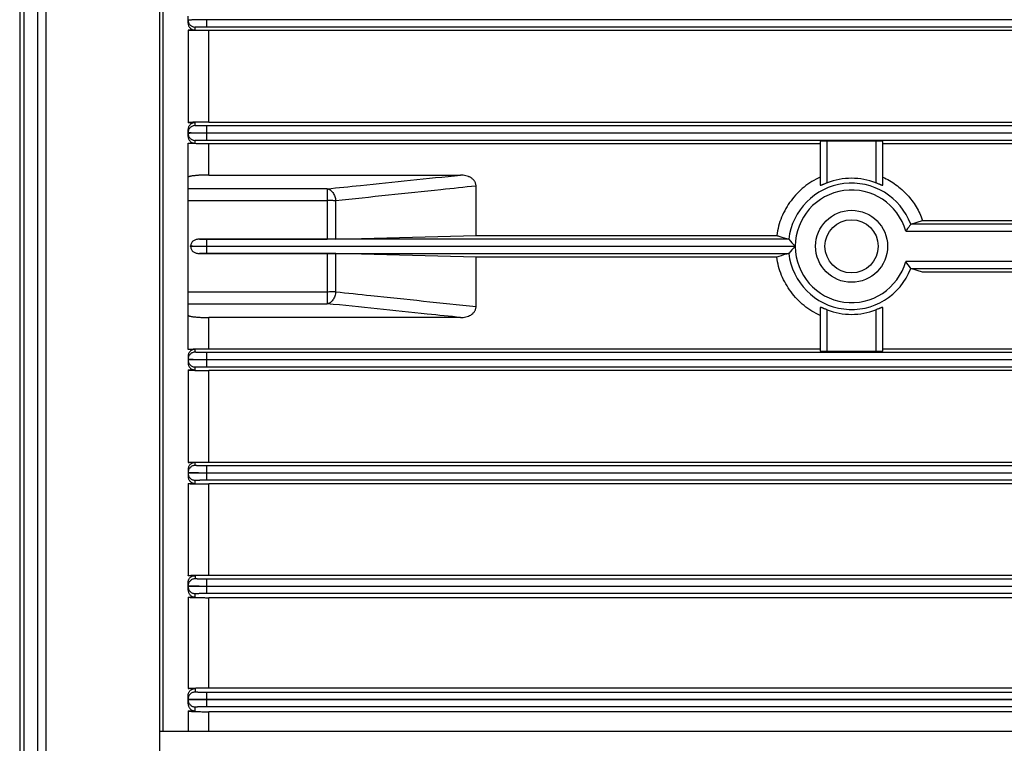
# Model space of a CAD drawing. Units: millimetres. Extents: x -1566 to 1325, y -946 to 1325.
# Drawn here: x 708 to 865, y 101 to 216 of the extents above; entities that cross this region are included whole.
import ezdxf

# ---------------------------------------------------------------- set-up
doc = ezdxf.new("R2010")
doc.units = ezdxf.units.MM
doc.header["$LTSCALE"] = 19.36
doc.layers.get('0').update_dxf_attribs({"linetype": 'CONTINUOUS'})

msp = doc.modelspace()

# ---------------------------------------------------------------- linework, layer by layer
at = {"color": 9, "linetype": 'CONTINUOUS'}
for p, q in [((710.35, 309.03), (710.35, 51.2)), ((711.76, 50.61), (711.76, 309.61)), ((708.23, 53.32), (708.23, 306.9)), ((707.52, 306.61), (707.52, 53.61)), ((737.44, 215.18), (737.44, 216.28)), ((735.54, 214.66), (735.54, 215.13)), ((737.44, 215.18), (975.44, 215.18)), ((737.74, 199.95), (737.74, 214.57)), ((735.54, 199.39), (735.54, 199.86)), ((737.44, 198.24), (737.44, 199.34)), ((975.44, 199.34), (737.44, 199.34)), ((735.54, 196.58), (735.54, 197.03)), ((737.44, 197.08), (737.44, 198.18)), ((737.44, 197.08), (975.44, 197.08)), ((836.54, 190.26), (836.54, 196.88)), ((844.34, 196.88), (844.34, 190.26)), ((845.44, 189.88), (845.44, 196.86)), ((737.74, 191.49), (737.74, 196.49)), ((756.63, 189.29), (734.44, 189.29)), ((756.63, 189.29), (756.63, 181.25)), ((734.44, 187.42), (756.63, 187.42)), ((758.02, 181.27), (758.02, 187.38)), ((849.09, 182.54), (871.94, 182.54)), ((871.94, 183.64), (849.89, 183.64)), ((737.44, 180.14), (737.44, 181.24)), ((830.41, 181.24), (737.44, 181.24)), ((737.44, 180.14), (831.44, 180.14)), ((737.44, 178.98), (737.44, 180.08)), ((831.44, 180.08), (737.44, 180.08)), ((737.44, 178.98), (830.41, 178.98)), ((756.63, 178.97), (756.63, 170.94)), ((758.02, 172.84), (758.02, 178.96)), ((871.94, 177.68), (849.09, 177.68)), ((849.89, 176.58), (871.94, 176.58)), ((756.63, 172.81), (734.44, 172.81)), ((734.44, 170.94), (756.63, 170.94)), ((836.54, 163.34), (836.54, 169.96)), ((844.34, 169.96), (844.34, 163.34)), ((845.44, 163.37), (845.44, 170.35)), ((737.74, 163.74), (737.74, 168.74)), ((735.54, 163.19), (735.54, 163.65)), ((737.44, 162.04), (737.44, 163.14)), ((975.44, 163.14), (737.44, 163.14)), ((735.54, 160.36), (735.54, 160.83)), ((737.44, 160.88), (737.44, 161.98)), ((737.44, 160.88), (975.44, 160.88)), ((737.74, 145.65), (737.74, 160.27)), ((735.54, 145.09), (735.54, 145.56)), ((737.44, 143.94), (737.44, 145.04)), ((975.44, 145.04), (737.44, 145.04)), ((737.44, 142.78), (737.44, 143.88)), ((735.54, 142.23), (735.54, 142.73)), ((737.44, 142.78), (975.44, 142.78)), ((737.74, 127.59), (737.74, 142.14)), ((737.44, 125.84), (737.44, 126.94)), ((975.44, 126.94), (737.44, 126.94)), ((735.54, 124.08), (735.54, 124.63)), ((737.44, 124.68), (737.44, 125.78)), ((737.44, 124.68), (975.44, 124.68)), ((737.74, 109.57), (737.74, 123.97)), ((737.44, 107.74), (737.44, 108.84)), ((975.44, 108.84), (737.44, 108.84)), ((737.44, 106.58), (737.44, 107.68)), ((735.54, 105.88), (735.54, 106.53)), ((737.44, 106.58), (975.44, 106.58)), ((737.74, 102.67), (737.74, 105.76))]:
    msp.add_line(p, q, dxfattribs=at)
at = {"color": 7, "linetype": 'CONTINUOUS'}
for p, q in [((729.94, 50.61), (729.94, 309.61)), ((730.44, 102.67), (730.44, 257.55)), ((734.44, 215.75), (734.44, 216.88)), ((975.44, 216.28), (737.44, 216.28)), ((734.44, 197.67), (734.44, 198.76)), ((737.44, 198.24), (975.44, 198.24)), ((857.36, 198.18), (857.36, 198.24)), ((975.44, 198.18), (737.44, 198.18)), ((734.84, 180.06), (734.84, 180.17)), ((737.44, 180.14), (737.44, 180.08)), ((734.44, 162.55), (734.44, 161.47)), ((737.44, 161.98), (737.44, 162.04)), ((737.44, 162.04), (975.44, 162.04)), ((975.44, 161.98), (737.44, 161.98)), ((857.36, 161.98), (857.36, 162.04)), ((734.44, 144.47), (734.44, 143.34)), ((737.44, 143.88), (737.44, 143.94)), ((737.44, 143.94), (975.44, 143.94)), ((975.44, 143.88), (737.44, 143.88)), ((735.54, 127.49), (735.54, 126.99)), ((734.44, 125.2), (734.44, 126.41)), ((737.44, 125.78), (737.44, 125.84)), ((737.44, 125.84), (975.44, 125.84)), ((975.44, 125.78), (737.44, 125.78)), ((735.54, 109.46), (735.54, 108.89)), ((734.44, 107.01), (734.44, 108.38)), ((737.44, 107.68), (737.44, 107.74)), ((737.44, 107.74), (975.44, 107.74)), ((975.44, 107.68), (737.44, 107.68)), ((729.94, 102.67), (982.44, 102.67))]:
    msp.add_line(p, q, dxfattribs=at)
at = {"color": 6, "linetype": 'CONTINUOUS'}
for p, q in [((734.44, 214.66), (734.44, 199.86)), ((734.44, 214.66), (735.54, 214.66)), ((975.14, 214.57), (737.74, 214.57)), ((735.54, 199.86), (734.44, 199.86)), ((737.74, 199.95), (975.14, 199.95)), ((835.44, 196.86), (835.44, 189.88)), ((844.34, 196.88), (836.54, 196.88)), ((734.44, 163.65), (734.44, 196.58)), ((734.44, 196.58), (735.54, 196.58)), ((835.44, 196.49), (737.74, 196.49)), ((975.14, 196.49), (845.44, 196.49)), ((737.74, 191.49), (777.98, 191.49)), ((780.44, 181.84), (780.44, 189.74)), ((849.89, 183.64), (851.8, 184.24)), ((851.8, 184.24), (871.94, 184.24)), ((736.23, 181.25), (756.63, 181.25)), ((758.02, 181.27), (780.44, 181.84)), ((780.44, 181.84), (828.48, 181.84)), ((756.63, 178.97), (736.23, 178.97)), ((780.44, 178.39), (758.02, 178.96)), ((780.44, 170.48), (780.44, 178.39)), ((828.48, 178.39), (780.44, 178.39)), ((851.8, 175.99), (849.89, 176.58)), ((871.94, 175.99), (851.8, 175.99)), ((835.44, 170.35), (835.44, 163.37)), ((777.98, 168.74), (737.74, 168.74)), ((735.54, 163.65), (734.44, 163.65)), ((737.74, 163.74), (835.44, 163.74)), ((845.44, 163.74), (975.14, 163.74)), ((836.54, 163.34), (844.34, 163.34)), ((734.44, 160.36), (734.44, 145.56)), ((734.44, 160.36), (735.54, 160.36)), ((975.14, 160.27), (737.74, 160.27)), ((735.54, 145.56), (734.44, 145.56)), ((737.74, 145.65), (975.14, 145.65)), ((734.44, 142.23), (734.44, 127.49)), ((734.44, 142.23), (735.54, 142.23)), ((975.14, 142.14), (737.74, 142.14)), ((735.54, 127.49), (734.44, 127.49)), ((737.74, 127.59), (975.14, 127.59)), ((734.44, 124.08), (734.44, 109.46)), ((734.44, 124.08), (735.54, 124.08)), ((975.14, 123.97), (737.74, 123.97)), ((735.54, 109.46), (734.44, 109.46)), ((737.74, 109.57), (975.14, 109.57)), ((734.44, 105.88), (734.44, 102.67)), ((734.44, 105.88), (735.54, 105.88)), ((975.14, 105.76), (737.74, 105.76))]:
    msp.add_line(p, q, dxfattribs=at)
for radius in [5.75, 4.25]:
    msp.add_circle((840.44, 180.11), radius, dxfattribs=at)
for centre, radius, start, end in [((840.44, 180.11), 10.87, 68.9843, 111.0157), ((850.98, 199.59), 27.57, 221.7454, 224.8754), ((850.96, 160.65), 27.54, 135.1227, 138.2565), ((823.44, 158.25), 32.18, 34.7317, 37.1416), ((840.44, 180.11), 10.87, 248.9843, 291.0157)]:
    msp.add_arc(centre, radius, start, end, dxfattribs=at)
at = {"color": 9, "linetype": 'CONTINUOUS'}
for radius, start, end in [(10.09, 20.4479, 173.6014), (8.99, 15.6681, 179.8189), (8.99, 180.1811, 344.3319), (10.09, 186.3986, 339.5521)]:
    msp.add_arc((840.44, 180.11), radius, start, end, dxfattribs=at)
at = {"color": 6, "linetype": 'CONTINUOUS'}
for centre, start_param, end_param in [((836.54, 196.86), 1.570796, 3.141593), ((844.34, 196.86), 0, 1.570796), ((836.54, 163.37), 3.141593, 4.712389), ((844.34, 163.37), -1.570796, 0)]:
    msp.add_ellipse(centre, major_axis=(1.1, 0), ratio=0.026186, start_param=start_param, end_param=end_param, dxfattribs=at)
at = {"color": 7, "linetype": 'CONTINUOUS'}
for points, knots in [([(737.44, 216.28), (737.24, 216.28), (736.95, 216.28), (736.57, 216.28), (736.29, 216.28), (736.03, 216.28), (735.78, 216.28), (735.54, 216.27), (735.32, 216.27), (735.12, 216.27), (734.95, 216.26), (734.82, 216.26), (734.73, 216.26), (734.67, 216.25), (734.62, 216.25), (734.57, 216.25), (734.53, 216.25), (734.5, 216.24), (734.47, 216.24), (734.45, 216.24), (734.44, 216.24), (734.44, 216.24), (734.44, 216.24), (734.44, 216.23), (734.44, 216.23)], [0, 0, 0, 0, 0.19483, 0.289858, 0.382126, 0.470794, 0.55502, 0.633949, 0.706697, 0.772412, 0.830564, 0.880741, 0.902724, 0.922578, 0.940262, 0.955734, 0.968951, 0.97987, 0.988451, 0.994657, 0.996861, 0.998467, 0.999487, 1, 1, 1, 1]), ([(734.44, 198.29), (734.44, 198.29), (734.44, 198.29), (734.44, 198.29), (734.44, 198.29), (734.45, 198.28), (734.47, 198.28), (734.5, 198.28), (734.53, 198.28), (734.57, 198.28), (734.62, 198.27), (734.67, 198.27), (734.73, 198.27), (734.82, 198.27), (734.95, 198.26), (735.12, 198.26), (735.32, 198.25), (735.54, 198.25), (735.78, 198.25), (736.03, 198.25), (736.29, 198.24), (736.57, 198.24), (736.95, 198.24), (737.24, 198.24), (737.44, 198.24)], [0, 0, 0, 0, 0.000513, 0.001533, 0.003139, 0.005343, 0.011549, 0.02013, 0.031049, 0.044266, 0.059738, 0.077422, 0.097276, 0.119259, 0.169436, 0.227588, 0.293303, 0.366051, 0.44498, 0.529206, 0.617874, 0.710142, 0.80517, 1, 1, 1, 1]), ([(737.44, 198.18), (737.24, 198.18), (736.95, 198.18), (736.57, 198.18), (736.29, 198.18), (736.03, 198.18), (735.78, 198.18), (735.54, 198.17), (735.32, 198.17), (735.12, 198.17), (734.95, 198.16), (734.82, 198.16), (734.73, 198.16), (734.67, 198.15), (734.62, 198.15), (734.57, 198.15), (734.53, 198.15), (734.5, 198.14), (734.47, 198.14), (734.45, 198.14), (734.44, 198.14), (734.44, 198.14), (734.44, 198.14), (734.44, 198.13), (734.44, 198.13)], [0, 0, 0, 0, 0.19483, 0.289858, 0.382126, 0.470794, 0.55502, 0.633949, 0.706697, 0.772412, 0.830564, 0.880741, 0.902724, 0.922578, 0.940262, 0.955734, 0.968951, 0.97987, 0.988451, 0.994657, 0.996861, 0.998467, 0.999487, 1, 1, 1, 1]), ([(734.84, 180.17), (734.91, 180.16), (735.07, 180.16), (735.44, 180.15), (735.97, 180.15), (736.68, 180.14), (737.18, 180.14), (737.44, 180.14)], [0, 0, 0, 0, 0.084094, 0.184019, 0.423416, 0.701476, 1, 1, 1, 1]), ([(737.44, 180.08), (737.18, 180.08), (736.68, 180.08), (735.97, 180.08), (735.44, 180.07), (735.07, 180.06), (734.91, 180.06), (734.84, 180.06)], [0, 0, 0, 0, 0.298525, 0.576584, 0.815982, 0.915907, 1, 1, 1, 1]), ([(734.44, 126.41), (734.44, 126.48), (734.45, 126.61), (734.51, 126.81), (734.6, 126.99), (734.73, 127.16), (734.89, 127.3), (735.09, 127.41), (735.27, 127.47), (735.42, 127.49), (735.5, 127.49), (735.54, 127.49)], [0, 0, 0, 0, 0.116672, 0.234486, 0.354385, 0.477156, 0.603333, 0.732971, 0.865555, 0.932664, 1, 1, 1, 1]), ([(735.54, 126.99), (735.47, 126.99), (735.33, 126.98), (735.13, 126.92), (734.93, 126.82), (734.75, 126.67), (734.61, 126.5), (734.51, 126.3), (734.45, 126.1), (734.44, 125.96), (734.44, 125.89)], [0, 0, 0, 0, 0.116647, 0.24004, 0.368687, 0.500055, 0.631414, 0.760035, 0.883392, 1, 1, 1, 1]), ([(734.44, 108.38), (734.44, 108.44), (734.45, 108.57), (734.5, 108.75), (734.58, 108.93), (734.71, 109.1), (734.84, 109.22), (734.96, 109.3), (735.06, 109.35), (735.17, 109.4), (735.33, 109.44), (735.45, 109.46), (735.54, 109.46)], [0, 0, 0, 0, 0.109214, 0.220192, 0.334514, 0.453814, 0.579641, 0.645462, 0.713267, 0.782964, 0.854319, 1, 1, 1, 1]), ([(735.54, 108.89), (735.47, 108.89), (735.33, 108.88), (735.13, 108.82), (734.93, 108.72), (734.75, 108.57), (734.61, 108.4), (734.51, 108.2), (734.45, 108), (734.44, 107.86), (734.44, 107.79)], [0, 0, 0, 0, 0.116647, 0.24004, 0.368687, 0.500055, 0.631414, 0.760035, 0.883392, 1, 1, 1, 1]), ([(734.44, 107.79), (734.44, 107.79), (734.44, 107.79), (734.44, 107.79), (734.44, 107.79), (734.45, 107.78), (734.47, 107.78), (734.5, 107.78), (734.53, 107.78), (734.57, 107.78), (734.62, 107.77), (734.67, 107.77), (734.73, 107.77), (734.82, 107.77), (734.95, 107.76), (735.12, 107.76), (735.32, 107.75), (735.54, 107.75), (735.78, 107.75), (736.03, 107.75), (736.29, 107.74), (736.57, 107.74), (736.95, 107.74), (737.24, 107.74), (737.44, 107.74)], [0, 0, 0, 0, 0.000513, 0.001533, 0.003139, 0.005343, 0.011549, 0.02013, 0.031049, 0.044266, 0.059738, 0.077422, 0.097276, 0.119259, 0.169436, 0.227588, 0.293303, 0.366051, 0.44498, 0.529206, 0.617874, 0.710142, 0.80517, 1, 1, 1, 1]), ([(737.44, 107.68), (737.24, 107.68), (736.95, 107.68), (736.57, 107.68), (736.29, 107.68), (736.03, 107.68), (735.78, 107.68), (735.54, 107.67), (735.32, 107.67), (735.12, 107.67), (734.95, 107.66), (734.82, 107.66), (734.73, 107.66), (734.67, 107.65), (734.62, 107.65), (734.57, 107.65), (734.53, 107.65), (734.5, 107.64), (734.47, 107.64), (734.45, 107.64), (734.44, 107.64), (734.44, 107.64), (734.44, 107.64), (734.44, 107.63), (734.44, 107.63)], [0, 0, 0, 0, 0.19483, 0.289858, 0.382126, 0.470794, 0.55502, 0.633949, 0.706697, 0.772412, 0.830564, 0.880741, 0.902724, 0.922578, 0.940262, 0.955734, 0.968951, 0.97987, 0.988451, 0.994657, 0.996861, 0.998467, 0.999487, 1, 1, 1, 1])]:
    msp.add_open_spline(points, degree=3, knots=knots, dxfattribs=at)
at = {"color": 9, "linetype": 'CONTINUOUS'}
for points, knots in [([(734.44, 216.23), (734.44, 216.17), (734.45, 216.03), (734.51, 215.82), (734.61, 215.63), (734.75, 215.45), (734.93, 215.31), (735.13, 215.21), (735.33, 215.15), (735.47, 215.13), (735.54, 215.13)], [0, 0, 0, 0, 0.116608, 0.239965, 0.368586, 0.499945, 0.631313, 0.75996, 0.883353, 1, 1, 1, 1]), ([(735.54, 215.13), (735.54, 215.14), (735.54, 215.14), (735.54, 215.14), (735.55, 215.14), (735.56, 215.14), (735.57, 215.14), (735.59, 215.15), (735.62, 215.15), (735.65, 215.15), (735.7, 215.15), (735.77, 215.16), (735.86, 215.16), (735.97, 215.17), (736.1, 215.17), (736.23, 215.17), (736.38, 215.18), (736.54, 215.18), (736.77, 215.18), (737.07, 215.18), (737.31, 215.18), (737.44, 215.18)], [0, 0, 0, 0, 0.001758, 0.003392, 0.005588, 0.011719, 0.020191, 0.030998, 0.044124, 0.059542, 0.077216, 0.119167, 0.169582, 0.227983, 0.29381, 0.366433, 0.445154, 0.529218, 0.617815, 0.805163, 1, 1, 1, 1]), ([(735.54, 199.39), (735.47, 199.39), (735.33, 199.38), (735.13, 199.32), (734.93, 199.22), (734.75, 199.07), (734.61, 198.9), (734.51, 198.7), (734.45, 198.5), (734.44, 198.36), (734.44, 198.29)], [0, 0, 0, 0, 0.116647, 0.24004, 0.368687, 0.500055, 0.631414, 0.760035, 0.883392, 1, 1, 1, 1]), ([(737.44, 199.34), (737.31, 199.34), (737.07, 199.34), (736.77, 199.34), (736.54, 199.35), (736.38, 199.35), (736.23, 199.35), (736.1, 199.35), (735.97, 199.36), (735.86, 199.36), (735.77, 199.37), (735.7, 199.37), (735.65, 199.37), (735.62, 199.38), (735.59, 199.38), (735.57, 199.38), (735.56, 199.38), (735.55, 199.38), (735.54, 199.39), (735.54, 199.39), (735.54, 199.39), (735.54, 199.39)], [0, 0, 0, 0, 0.194837, 0.382185, 0.470782, 0.554846, 0.633567, 0.70619, 0.772017, 0.830418, 0.880833, 0.922784, 0.940458, 0.955876, 0.969002, 0.979809, 0.988281, 0.994412, 0.996608, 0.998242, 1, 1, 1, 1]), ([(734.44, 198.13), (734.44, 198.07), (734.45, 197.93), (734.51, 197.72), (734.61, 197.53), (734.75, 197.35), (734.93, 197.21), (735.13, 197.11), (735.33, 197.05), (735.47, 197.03), (735.54, 197.03)], [0, 0, 0, 0, 0.116608, 0.239965, 0.368586, 0.499945, 0.631313, 0.75996, 0.883353, 1, 1, 1, 1]), ([(735.54, 197.03), (735.54, 197.04), (735.54, 197.04), (735.54, 197.04), (735.55, 197.04), (735.56, 197.04), (735.57, 197.04), (735.59, 197.05), (735.62, 197.05), (735.65, 197.05), (735.7, 197.05), (735.77, 197.06), (735.86, 197.06), (735.97, 197.07), (736.1, 197.07), (736.23, 197.07), (736.38, 197.08), (736.54, 197.08), (736.77, 197.08), (737.07, 197.08), (737.31, 197.08), (737.44, 197.08)], [0, 0, 0, 0, 0.001758, 0.003392, 0.005588, 0.011719, 0.020191, 0.030998, 0.044124, 0.059542, 0.077216, 0.119167, 0.169582, 0.227983, 0.29381, 0.366433, 0.445154, 0.529218, 0.617815, 0.805163, 1, 1, 1, 1]), ([(756.63, 189.29), (758.41, 189.47), (765.53, 190.2), (772.65, 190.94), (777.98, 191.49)], [0, 0, 0, 0, 0.250258, 1, 1, 1, 1]), ([(756.63, 189.29), (756.71, 189.28), (756.88, 189.24), (757.12, 189.12), (757.36, 188.93), (757.57, 188.69), (757.75, 188.39), (757.93, 187.96), (758, 187.61), (758.02, 187.38)], [0, 0, 0, 0, 0.09653, 0.203158, 0.320961, 0.449327, 0.585726, 0.726129, 1, 1, 1, 1]), ([(780.44, 189.74), (778.57, 189.54), (771.1, 188.75), (763.62, 187.97), (758.02, 187.38)], [0, 0, 0, 0, 0.249705, 1, 1, 1, 1]), ([(758.02, 187.38), (757.92, 187.39), (757.7, 187.4), (757.24, 187.41), (756.88, 187.42), (756.63, 187.42)], [0, 0, 0, 0, 0.215923, 0.460683, 1, 1, 1, 1]), ([(737.44, 181.24), (737.22, 181.24), (736.82, 181.24), (736.42, 181.25), (736.23, 181.25)], [0, 0, 0, 0, 0.531246, 1, 1, 1, 1]), ([(736.23, 178.97), (736.42, 178.98), (736.82, 178.98), (737.22, 178.98), (737.44, 178.98)], [0, 0, 0, 0, 0.468754, 1, 1, 1, 1]), ([(758.02, 172.84), (757.92, 172.84), (757.7, 172.83), (757.24, 172.81), (756.88, 172.81), (756.63, 172.81)], [0, 0, 0, 0, 0.215923, 0.460683, 1, 1, 1, 1]), ([(758.02, 172.84), (758, 172.61), (757.93, 172.26), (757.75, 171.83), (757.57, 171.54), (757.36, 171.29), (757.12, 171.1), (756.88, 170.98), (756.71, 170.94), (756.63, 170.94)], [0, 0, 0, 0, 0.273871, 0.414274, 0.550673, 0.679039, 0.796842, 0.90347, 1, 1, 1, 1]), ([(758.02, 172.84), (759.89, 172.65), (767.36, 171.86), (774.83, 171.08), (780.44, 170.48)], [0, 0, 0, 0, 0.250266, 1, 1, 1, 1]), ([(777.98, 168.74), (776.21, 168.92), (769.09, 169.65), (761.97, 170.39), (756.63, 170.94)], [0, 0, 0, 0, 0.249715, 1, 1, 1, 1]), ([(735.54, 163.19), (735.47, 163.19), (735.33, 163.18), (735.13, 163.12), (734.93, 163.02), (734.75, 162.87), (734.61, 162.7), (734.51, 162.5), (734.45, 162.3), (734.44, 162.16), (734.44, 162.09)], [0, 0, 0, 0, 0.116647, 0.24004, 0.368687, 0.500055, 0.631414, 0.760035, 0.883392, 1, 1, 1, 1]), ([(734.44, 162.09), (734.44, 162.09), (734.44, 162.09), (734.44, 162.09), (734.44, 162.09), (734.45, 162.08), (734.47, 162.08), (734.5, 162.08), (734.53, 162.08), (734.57, 162.08), (734.61, 162.07), (734.67, 162.07), (734.73, 162.07), (734.82, 162.07), (734.95, 162.06), (735.12, 162.06), (735.32, 162.05), (735.54, 162.05), (735.77, 162.05), (736.03, 162.05), (736.29, 162.04), (736.57, 162.04), (736.95, 162.04), (737.24, 162.04), (737.44, 162.04)], [0, 0, 0, 0, 0.000504, 0.001492, 0.003049, 0.005192, 0.011249, 0.019671, 0.030446, 0.04355, 0.058954, 0.076621, 0.096511, 0.118574, 0.169008, 0.22744, 0.293308, 0.365981, 0.444758, 0.528881, 0.617542, 0.709886, 0.805024, 1, 1, 1, 1]), ([(737.44, 163.14), (737.31, 163.14), (737.07, 163.14), (736.77, 163.14), (736.54, 163.15), (736.38, 163.15), (736.23, 163.15), (736.1, 163.15), (735.97, 163.16), (735.86, 163.16), (735.77, 163.17), (735.7, 163.17), (735.65, 163.17), (735.62, 163.18), (735.59, 163.18), (735.57, 163.18), (735.56, 163.18), (735.55, 163.18), (735.54, 163.19), (735.54, 163.19), (735.54, 163.19), (735.54, 163.19)], [0, 0, 0, 0, 0.194837, 0.382185, 0.470782, 0.554846, 0.633567, 0.70619, 0.772017, 0.830418, 0.880833, 0.922784, 0.940458, 0.955876, 0.969002, 0.979809, 0.988281, 0.994412, 0.996608, 0.998242, 1, 1, 1, 1]), ([(737.44, 161.98), (737.24, 161.98), (736.95, 161.98), (736.57, 161.98), (736.29, 161.98), (736.03, 161.98), (735.77, 161.98), (735.54, 161.97), (735.32, 161.97), (735.12, 161.97), (734.95, 161.96), (734.82, 161.96), (734.73, 161.96), (734.67, 161.95), (734.61, 161.95), (734.57, 161.95), (734.53, 161.95), (734.5, 161.94), (734.47, 161.94), (734.45, 161.94), (734.44, 161.94), (734.44, 161.94), (734.44, 161.94), (734.44, 161.93), (734.44, 161.93)], [0, 0, 0, 0, 0.194976, 0.290114, 0.382458, 0.471119, 0.555242, 0.634019, 0.706692, 0.77256, 0.830992, 0.881426, 0.903489, 0.923379, 0.941046, 0.95645, 0.969554, 0.980329, 0.988751, 0.994808, 0.996951, 0.998508, 0.999496, 1, 1, 1, 1]), ([(734.44, 161.93), (734.44, 161.87), (734.45, 161.73), (734.51, 161.52), (734.61, 161.33), (734.75, 161.15), (734.93, 161.01), (735.13, 160.91), (735.33, 160.85), (735.47, 160.83), (735.54, 160.83)], [0, 0, 0, 0, 0.116608, 0.239965, 0.368586, 0.499945, 0.631313, 0.75996, 0.883353, 1, 1, 1, 1]), ([(735.54, 160.83), (735.54, 160.84), (735.54, 160.84), (735.54, 160.84), (735.55, 160.84), (735.56, 160.84), (735.57, 160.84), (735.59, 160.85), (735.62, 160.85), (735.65, 160.85), (735.7, 160.85), (735.77, 160.86), (735.86, 160.86), (735.97, 160.87), (736.1, 160.87), (736.23, 160.87), (736.38, 160.88), (736.54, 160.88), (736.77, 160.88), (737.07, 160.88), (737.31, 160.88), (737.44, 160.88)], [0, 0, 0, 0, 0.001758, 0.003392, 0.005588, 0.011719, 0.020191, 0.030998, 0.044124, 0.059542, 0.077216, 0.119167, 0.169582, 0.227983, 0.29381, 0.366433, 0.445154, 0.529218, 0.617815, 0.805163, 1, 1, 1, 1]), ([(735.54, 145.09), (735.47, 145.09), (735.33, 145.08), (735.13, 145.02), (734.93, 144.92), (734.75, 144.77), (734.61, 144.6), (734.51, 144.4), (734.45, 144.2), (734.44, 144.06), (734.44, 143.99)], [0, 0, 0, 0, 0.116647, 0.24004, 0.368687, 0.500055, 0.631414, 0.760035, 0.883392, 1, 1, 1, 1]), ([(737.44, 145.04), (737.31, 145.04), (737.07, 145.04), (736.77, 145.04), (736.54, 145.05), (736.38, 145.05), (736.23, 145.05), (736.1, 145.05), (735.97, 145.06), (735.86, 145.06), (735.77, 145.07), (735.7, 145.07), (735.65, 145.07), (735.62, 145.08), (735.59, 145.08), (735.57, 145.08), (735.56, 145.08), (735.55, 145.08), (735.54, 145.09), (735.54, 145.09), (735.54, 145.09), (735.54, 145.09)], [0, 0, 0, 0, 0.194837, 0.382185, 0.470782, 0.554846, 0.633567, 0.70619, 0.772017, 0.830418, 0.880833, 0.922784, 0.940458, 0.955876, 0.969002, 0.979809, 0.988281, 0.994412, 0.996608, 0.998242, 1, 1, 1, 1]), ([(734.44, 143.99), (734.44, 143.99), (734.44, 143.99), (734.44, 143.99), (734.44, 143.99), (734.45, 143.98), (734.47, 143.98), (734.5, 143.98), (734.53, 143.98), (734.57, 143.98), (734.61, 143.97), (734.67, 143.97), (734.73, 143.97), (734.82, 143.97), (734.95, 143.96), (735.12, 143.96), (735.32, 143.95), (735.54, 143.95), (735.77, 143.95), (736.03, 143.95), (736.29, 143.94), (736.57, 143.94), (736.95, 143.94), (737.24, 143.94), (737.44, 143.94)], [0, 0, 0, 0, 0.000504, 0.001492, 0.003049, 0.005192, 0.011249, 0.019671, 0.030446, 0.04355, 0.058954, 0.076621, 0.096511, 0.118574, 0.169008, 0.22744, 0.293308, 0.365981, 0.444758, 0.528881, 0.617542, 0.709886, 0.805024, 1, 1, 1, 1]), ([(737.44, 143.88), (737.24, 143.88), (736.95, 143.88), (736.57, 143.88), (736.29, 143.88), (736.03, 143.88), (735.77, 143.88), (735.54, 143.87), (735.32, 143.87), (735.12, 143.87), (734.95, 143.86), (734.82, 143.86), (734.73, 143.86), (734.67, 143.85), (734.61, 143.85), (734.57, 143.85), (734.53, 143.85), (734.5, 143.84), (734.47, 143.84), (734.45, 143.84), (734.44, 143.84), (734.44, 143.84), (734.44, 143.84), (734.44, 143.83), (734.44, 143.83)], [0, 0, 0, 0, 0.194976, 0.290114, 0.382458, 0.471119, 0.555242, 0.634019, 0.706692, 0.77256, 0.830992, 0.881426, 0.903489, 0.923379, 0.941046, 0.95645, 0.969554, 0.980329, 0.988751, 0.994808, 0.996951, 0.998508, 0.999496, 1, 1, 1, 1]), ([(734.44, 143.83), (734.44, 143.77), (734.45, 143.63), (734.51, 143.42), (734.61, 143.23), (734.75, 143.05), (734.93, 142.91), (735.13, 142.81), (735.33, 142.75), (735.47, 142.73), (735.54, 142.73)], [0, 0, 0, 0, 0.116608, 0.239965, 0.368586, 0.499945, 0.631313, 0.75996, 0.883353, 1, 1, 1, 1]), ([(735.54, 142.73), (735.54, 142.74), (735.54, 142.74), (735.54, 142.74), (735.55, 142.74), (735.56, 142.74), (735.57, 142.74), (735.59, 142.75), (735.62, 142.75), (735.65, 142.75), (735.7, 142.75), (735.77, 142.76), (735.86, 142.76), (735.97, 142.77), (736.1, 142.77), (736.23, 142.77), (736.38, 142.78), (736.54, 142.78), (736.77, 142.78), (737.07, 142.78), (737.31, 142.78), (737.44, 142.78)], [0, 0, 0, 0, 0.001758, 0.003392, 0.005588, 0.011719, 0.020191, 0.030998, 0.044124, 0.059542, 0.077216, 0.119167, 0.169582, 0.227983, 0.29381, 0.366433, 0.445154, 0.529218, 0.617815, 0.805163, 1, 1, 1, 1]), ([(734.44, 125.89), (734.44, 125.89), (734.44, 125.89), (734.44, 125.89), (734.44, 125.89), (734.45, 125.88), (734.47, 125.88), (734.5, 125.88), (734.53, 125.88), (734.57, 125.88), (734.61, 125.87), (734.67, 125.87), (734.73, 125.87), (734.82, 125.87), (734.95, 125.86), (735.12, 125.86), (735.32, 125.85), (735.54, 125.85), (735.77, 125.85), (736.03, 125.85), (736.29, 125.84), (736.57, 125.84), (736.95, 125.84), (737.24, 125.84), (737.44, 125.84)], [0, 0, 0, 0, 0.000504, 0.001492, 0.003049, 0.005192, 0.011249, 0.019671, 0.030446, 0.04355, 0.058954, 0.076621, 0.096511, 0.118574, 0.169008, 0.22744, 0.293308, 0.365981, 0.444758, 0.528881, 0.617542, 0.709886, 0.805024, 1, 1, 1, 1]), ([(737.44, 126.94), (737.31, 126.94), (737.07, 126.94), (736.77, 126.94), (736.54, 126.95), (736.38, 126.95), (736.23, 126.95), (736.1, 126.95), (735.97, 126.96), (735.86, 126.96), (735.77, 126.97), (735.7, 126.97), (735.65, 126.97), (735.62, 126.98), (735.59, 126.98), (735.57, 126.98), (735.56, 126.98), (735.55, 126.98), (735.54, 126.99), (735.54, 126.99), (735.54, 126.99), (735.54, 126.99)], [0, 0, 0, 0, 0.194837, 0.382185, 0.470782, 0.554846, 0.633567, 0.70619, 0.772017, 0.830418, 0.880833, 0.922784, 0.940458, 0.955876, 0.969002, 0.979809, 0.988281, 0.994412, 0.996608, 0.998242, 1, 1, 1, 1]), ([(737.44, 125.78), (737.24, 125.78), (736.95, 125.78), (736.57, 125.78), (736.29, 125.78), (736.03, 125.78), (735.77, 125.78), (735.54, 125.77), (735.32, 125.77), (735.12, 125.77), (734.95, 125.76), (734.82, 125.76), (734.73, 125.76), (734.67, 125.75), (734.61, 125.75), (734.57, 125.75), (734.53, 125.75), (734.5, 125.74), (734.47, 125.74), (734.45, 125.74), (734.44, 125.74), (734.44, 125.74), (734.44, 125.74), (734.44, 125.73), (734.44, 125.73)], [0, 0, 0, 0, 0.194976, 0.290114, 0.382458, 0.471119, 0.555242, 0.634019, 0.706692, 0.77256, 0.830992, 0.881426, 0.903489, 0.923379, 0.941046, 0.95645, 0.969554, 0.980329, 0.988751, 0.994808, 0.996951, 0.998508, 0.999496, 1, 1, 1, 1]), ([(734.44, 125.73), (734.44, 125.67), (734.45, 125.53), (734.51, 125.32), (734.61, 125.13), (734.75, 124.95), (734.93, 124.81), (735.13, 124.71), (735.33, 124.65), (735.47, 124.63), (735.54, 124.63)], [0, 0, 0, 0, 0.116608, 0.239965, 0.368586, 0.499945, 0.631313, 0.75996, 0.883353, 1, 1, 1, 1]), ([(735.54, 124.63), (735.54, 124.64), (735.54, 124.64), (735.54, 124.64), (735.55, 124.64), (735.56, 124.64), (735.57, 124.64), (735.59, 124.65), (735.62, 124.65), (735.65, 124.65), (735.7, 124.65), (735.77, 124.66), (735.86, 124.66), (735.97, 124.67), (736.1, 124.67), (736.23, 124.67), (736.38, 124.68), (736.54, 124.68), (736.77, 124.68), (737.07, 124.68), (737.31, 124.68), (737.44, 124.68)], [0, 0, 0, 0, 0.001758, 0.003392, 0.005588, 0.011719, 0.020191, 0.030998, 0.044124, 0.059542, 0.077216, 0.119167, 0.169582, 0.227983, 0.29381, 0.366433, 0.445154, 0.529218, 0.617815, 0.805163, 1, 1, 1, 1]), ([(737.44, 108.84), (737.31, 108.84), (737.07, 108.84), (736.77, 108.84), (736.54, 108.85), (736.38, 108.85), (736.23, 108.85), (736.1, 108.85), (735.97, 108.86), (735.86, 108.86), (735.77, 108.87), (735.7, 108.87), (735.65, 108.87), (735.62, 108.88), (735.59, 108.88), (735.57, 108.88), (735.56, 108.88), (735.55, 108.88), (735.54, 108.89), (735.54, 108.89), (735.54, 108.89), (735.54, 108.89)], [0, 0, 0, 0, 0.194837, 0.382185, 0.470782, 0.554846, 0.633567, 0.70619, 0.772017, 0.830418, 0.880833, 0.922784, 0.940458, 0.955876, 0.969002, 0.979809, 0.988281, 0.994412, 0.996608, 0.998242, 1, 1, 1, 1]), ([(734.44, 107.63), (734.44, 107.57), (734.45, 107.43), (734.51, 107.22), (734.61, 107.03), (734.75, 106.85), (734.93, 106.71), (735.13, 106.61), (735.33, 106.55), (735.47, 106.53), (735.54, 106.53)], [0, 0, 0, 0, 0.116608, 0.239965, 0.368586, 0.499945, 0.631313, 0.75996, 0.883353, 1, 1, 1, 1]), ([(735.54, 106.53), (735.54, 106.54), (735.54, 106.54), (735.54, 106.54), (735.55, 106.54), (735.56, 106.54), (735.57, 106.54), (735.59, 106.55), (735.62, 106.55), (735.65, 106.55), (735.7, 106.55), (735.77, 106.56), (735.86, 106.56), (735.97, 106.57), (736.1, 106.57), (736.23, 106.57), (736.38, 106.58), (736.54, 106.58), (736.77, 106.58), (737.07, 106.58), (737.31, 106.58), (737.44, 106.58)], [0, 0, 0, 0, 0.001758, 0.003392, 0.005588, 0.011719, 0.020191, 0.030998, 0.044124, 0.059542, 0.077216, 0.119167, 0.169582, 0.227983, 0.29381, 0.366433, 0.445154, 0.529218, 0.617815, 0.805163, 1, 1, 1, 1])]:
    msp.add_open_spline(points, degree=3, knots=knots, dxfattribs=at)
at = {"color": 6, "linetype": 'CONTINUOUS'}
for points, knots in [([(734.44, 215.75), (734.44, 215.68), (734.45, 215.54), (734.51, 215.34), (734.61, 215.15), (734.74, 214.99), (734.91, 214.85), (735.1, 214.74), (735.32, 214.68), (735.46, 214.66), (735.54, 214.66)], [0, 0, 0, 0, 0.121464, 0.243495, 0.3665, 0.490773, 0.616435, 0.743414, 0.871424, 1, 1, 1, 1]), ([(737.74, 214.57), (737.52, 214.57), (737.19, 214.57), (736.76, 214.58), (736.45, 214.58), (736.16, 214.58), (735.88, 214.59), (735.62, 214.59), (735.38, 214.6), (735.17, 214.61), (734.98, 214.61), (734.82, 214.62), (734.7, 214.63), (734.62, 214.63), (734.57, 214.64), (734.53, 214.64), (734.5, 214.64), (734.48, 214.65), (734.46, 214.65), (734.45, 214.65), (734.44, 214.66), (734.44, 214.66), (734.44, 214.66), (734.44, 214.66), (734.44, 214.66)], [0, 0, 0, 0, 0.199364, 0.296286, 0.38997, 0.479441, 0.563819, 0.642322, 0.71425, 0.779005, 0.836087, 0.885079, 0.925638, 0.942671, 0.957503, 0.970113, 0.980487, 0.988614, 0.991837, 0.994503, 0.996618, 0.998198, 0.999283, 1, 1, 1, 1]), ([(737.74, 199.95), (737.52, 199.95), (737.2, 199.95), (736.77, 199.95), (736.46, 199.94), (736.17, 199.94), (735.89, 199.94), (735.64, 199.93), (735.4, 199.93), (735.18, 199.92), (734.99, 199.91), (734.85, 199.91), (734.75, 199.9), (734.68, 199.9), (734.63, 199.89), (734.58, 199.89), (734.54, 199.88), (734.5, 199.88), (734.48, 199.88), (734.46, 199.87), (734.45, 199.87), (734.45, 199.87), (734.44, 199.87), (734.44, 199.87), (734.44, 199.86), (734.44, 199.86)], [0, 0, 0, 0, 0.196972, 0.292939, 0.385864, 0.474867, 0.559133, 0.637764, 0.710004, 0.775338, 0.833166, 0.882837, 0.90452, 0.92407, 0.941452, 0.95662, 0.969523, 0.980121, 0.988409, 0.991694, 0.994413, 0.996573, 0.998185, 0.999286, 1, 1, 1, 1]), ([(735.54, 199.86), (735.46, 199.86), (735.32, 199.85), (735.11, 199.78), (734.92, 199.68), (734.75, 199.54), (734.61, 199.37), (734.51, 199.18), (734.45, 198.97), (734.44, 198.83), (734.44, 198.76)], [0, 0, 0, 0, 0.125993, 0.251818, 0.377345, 0.502494, 0.627257, 0.75169, 0.875893, 1, 1, 1, 1]), ([(734.44, 197.67), (734.44, 197.6), (734.45, 197.46), (734.51, 197.25), (734.61, 197.06), (734.75, 196.89), (734.92, 196.76), (735.11, 196.65), (735.32, 196.59), (735.46, 196.58), (735.54, 196.58)], [0, 0, 0, 0, 0.124149, 0.248457, 0.373016, 0.497881, 0.623063, 0.748528, 0.874207, 1, 1, 1, 1]), ([(737.74, 196.49), (737.52, 196.49), (737.2, 196.49), (736.78, 196.49), (736.47, 196.49), (736.18, 196.5), (735.9, 196.5), (735.64, 196.51), (735.41, 196.51), (735.19, 196.52), (735, 196.53), (734.85, 196.53), (734.75, 196.54), (734.69, 196.54), (734.63, 196.55), (734.58, 196.55), (734.54, 196.55), (734.5, 196.56), (734.48, 196.56), (734.46, 196.56), (734.45, 196.57), (734.45, 196.57), (734.44, 196.57), (734.44, 196.57), (734.44, 196.57), (734.44, 196.58)], [0, 0, 0, 0, 0.195587, 0.290966, 0.38348, 0.472228, 0.556349, 0.635038, 0.707547, 0.773193, 0.831368, 0.881536, 0.903472, 0.923243, 0.940804, 0.956118, 0.969153, 0.979883, 0.988293, 0.991627, 0.994382, 0.996564, 0.998188, 0.99929, 1, 1, 1, 1]), ([(737.74, 191.49), (737.52, 191.49), (737.09, 191.48), (736.57, 191.47), (736.17, 191.45), (735.89, 191.43), (735.64, 191.41), (735.4, 191.38), (735.18, 191.36), (734.99, 191.33), (734.83, 191.3), (734.71, 191.28), (734.63, 191.25), (734.58, 191.24), (734.53, 191.22), (734.5, 191.2), (734.47, 191.19), (734.45, 191.17), (734.44, 191.15), (734.44, 191.14), (734.44, 191.13)], [0, 0, 0, 0, 0.19376, 0.379727, 0.467385, 0.550434, 0.628094, 0.699533, 0.764221, 0.821706, 0.871425, 0.912973, 0.930672, 0.946313, 0.95989, 0.971413, 0.980935, 0.988614, 0.994772, 1, 1, 1, 1]), ([(780.44, 189.74), (780.44, 189.81), (780.43, 189.95), (780.38, 190.15), (780.3, 190.35), (780.2, 190.53), (780.07, 190.7), (779.93, 190.85), (779.76, 190.98), (779.59, 191.09), (779.41, 191.19), (779.15, 191.3), (778.81, 191.4), (778.4, 191.47), (778.12, 191.49), (777.98, 191.49)], [0, 0, 0, 0, 0.062327, 0.124655, 0.186997, 0.249371, 0.311781, 0.374234, 0.436725, 0.499252, 0.56181, 0.624393, 0.749539, 0.874753, 1, 1, 1, 1]), ([(835.44, 191.17), (834.98, 190.96), (834.08, 190.48), (832.84, 189.6), (831.72, 188.57), (830.74, 187.41), (829.91, 186.14), (829.24, 184.77), (828.75, 183.33), (828.55, 182.34), (828.48, 181.84)], [0, 0, 0, 0, 0.124999, 0.249955, 0.374891, 0.49983, 0.6248, 0.749816, 0.874885, 1, 1, 1, 1]), ([(845.44, 191.17), (845.8, 191), (846.52, 190.63), (847.53, 189.97), (848.47, 189.2), (849.33, 188.36), (850.1, 187.43), (850.78, 186.42), (851.35, 185.36), (851.66, 184.62), (851.8, 184.24)], [0, 0, 0, 0, 0.125028, 0.250021, 0.374989, 0.49995, 0.624918, 0.749909, 0.874935, 1, 1, 1, 1]), ([(835.44, 189.88), (835.44, 189.88), (835.44, 189.87), (835.44, 189.87), (835.45, 189.87), (835.46, 189.87), (835.47, 189.87), (835.49, 189.87), (835.51, 189.87), (835.53, 189.88), (835.58, 189.9), (835.64, 189.92), (835.7, 189.94), (835.78, 189.97), (835.86, 190), (835.94, 190.03), (836.03, 190.07), (836.16, 190.12), (836.33, 190.18), (836.47, 190.24), (836.54, 190.26)], [0, 0, 0, 0, 0.004213, 0.008779, 0.014978, 0.023372, 0.034166, 0.047421, 0.063134, 0.081268, 0.124559, 0.176678, 0.236828, 0.304149, 0.377768, 0.456822, 0.54047, 0.627897, 0.810975, 1, 1, 1, 1]), ([(844.34, 190.26), (844.41, 190.24), (844.54, 190.18), (844.71, 190.12), (844.84, 190.07), (844.93, 190.03), (845.02, 190), (845.1, 189.97), (845.17, 189.94), (845.24, 189.92), (845.29, 189.9), (845.34, 189.88), (845.37, 189.87), (845.38, 189.87), (845.4, 189.87), (845.41, 189.87), (845.42, 189.87), (845.43, 189.87), (845.43, 189.87), (845.44, 189.88), (845.44, 189.88)], [0, 0, 0, 0, 0.189031, 0.372115, 0.459545, 0.543194, 0.622251, 0.695874, 0.763199, 0.823348, 0.875463, 0.91877, 0.936912, 0.952626, 0.965877, 0.976667, 0.985062, 0.99126, 0.995807, 1, 1, 1, 1]), ([(849.89, 183.64), (849.88, 183.63), (849.87, 183.62), (849.86, 183.59), (849.83, 183.55), (849.71, 183.38), (849.47, 183.04), (849.23, 182.72), (849.09, 182.54)], [0, 0, 0, 0, 0.01434, 0.038925, 0.073082, 0.115993, 0.504263, 1, 1, 1, 1]), ([(849.89, 183.64), (849.89, 183.64), (849.89, 183.64), (849.89, 183.64), (849.89, 183.64)], [0, 0, 0, 0, 0.235785, 1, 1, 1, 1]), ([(736.23, 181.25), (736.15, 181.25), (735.98, 181.24), (735.74, 181.2), (735.5, 181.12), (735.29, 181), (735.1, 180.84), (734.95, 180.64), (734.86, 180.41), (734.84, 180.25), (734.84, 180.17)], [0, 0, 0, 0, 0.125149, 0.250262, 0.37533, 0.500347, 0.625315, 0.750237, 0.875125, 1, 1, 1, 1]), ([(758.02, 181.27), (757.92, 181.26), (757.7, 181.26), (757.24, 181.25), (756.88, 181.25), (756.63, 181.25)], [0, 0, 0, 0, 0.215773, 0.460511, 1, 1, 1, 1]), ([(828.48, 181.84), (828.64, 181.79), (829.28, 181.59), (829.92, 181.39), (830.41, 181.24)], [0, 0, 0, 0, 0.249554, 1, 1, 1, 1]), ([(830.41, 181.24), (830.41, 181.24), (830.41, 181.24), (830.41, 181.24), (830.41, 181.24)], [0, 0, 0, 0, 0.280227, 1, 1, 1, 1]), ([(734.84, 180.06), (734.84, 180.02), (734.84, 179.94), (734.87, 179.77), (734.95, 179.58), (735.1, 179.38), (735.29, 179.22), (735.5, 179.1), (735.74, 179.02), (735.98, 178.98), (736.15, 178.97), (736.23, 178.97)], [0, 0, 0, 0, 0.06255, 0.1251, 0.249958, 0.374847, 0.499782, 0.624767, 0.749802, 0.874883, 1, 1, 1, 1]), ([(758.02, 178.96), (757.92, 178.96), (757.7, 178.96), (757.24, 178.97), (756.88, 178.97), (756.63, 178.97)], [0, 0, 0, 0, 0.215774, 0.460508, 1, 1, 1, 1]), ([(830.41, 178.98), (830.24, 178.93), (829.6, 178.74), (828.96, 178.54), (828.48, 178.39)], [0, 0, 0, 0, 0.250489, 1, 1, 1, 1]), ([(835.44, 169.06), (834.98, 169.27), (834.08, 169.74), (832.84, 170.62), (831.72, 171.65), (830.74, 172.81), (829.91, 174.09), (829.24, 175.45), (828.75, 176.89), (828.55, 177.89), (828.48, 178.39)], [0, 0, 0, 0, 0.124999, 0.249955, 0.374891, 0.49983, 0.6248, 0.749816, 0.874885, 1, 1, 1, 1]), ([(830.41, 178.98), (830.41, 178.98), (830.41, 178.98), (830.41, 178.99), (830.41, 178.99)], [0, 0, 0, 0, 0.226681, 1, 1, 1, 1]), ([(849.89, 176.59), (849.89, 176.59), (849.89, 176.59), (849.89, 176.58), (849.89, 176.58)], [0, 0, 0, 0, 0.27475, 1, 1, 1, 1]), ([(777.98, 168.74), (778.12, 168.74), (778.4, 168.75), (778.81, 168.82), (779.22, 168.94), (779.59, 169.12), (779.88, 169.33), (780.07, 169.53), (780.2, 169.69), (780.3, 169.88), (780.38, 170.07), (780.43, 170.27), (780.44, 170.41), (780.44, 170.48)], [0, 0, 0, 0, 0.12528, 0.250527, 0.375707, 0.500774, 0.625667, 0.688135, 0.750563, 0.812953, 0.875312, 0.937656, 1, 1, 1, 1]), ([(836.54, 169.96), (836.47, 169.99), (836.33, 170.04), (836.16, 170.11), (836.03, 170.16), (835.94, 170.19), (835.86, 170.23), (835.78, 170.26), (835.7, 170.28), (835.64, 170.31), (835.58, 170.33), (835.53, 170.34), (835.51, 170.35), (835.49, 170.35), (835.47, 170.36), (835.46, 170.36), (835.45, 170.36), (835.44, 170.36), (835.44, 170.35), (835.44, 170.35), (835.44, 170.35)], [0, 0, 0, 0, 0.189031, 0.372115, 0.459545, 0.543194, 0.622251, 0.695874, 0.763199, 0.823348, 0.875463, 0.91877, 0.936912, 0.952626, 0.965877, 0.976667, 0.985062, 0.99126, 0.995807, 1, 1, 1, 1]), ([(845.44, 170.35), (845.44, 170.35), (845.43, 170.35), (845.43, 170.36), (845.42, 170.36), (845.41, 170.36), (845.4, 170.36), (845.38, 170.35), (845.37, 170.35), (845.34, 170.34), (845.29, 170.33), (845.24, 170.31), (845.17, 170.28), (845.1, 170.26), (845.02, 170.23), (844.93, 170.19), (844.84, 170.16), (844.71, 170.11), (844.54, 170.04), (844.41, 169.99), (844.34, 169.96)], [0, 0, 0, 0, 0.004213, 0.008779, 0.014978, 0.023372, 0.034166, 0.047421, 0.063134, 0.081268, 0.124559, 0.176678, 0.236828, 0.304149, 0.377768, 0.456822, 0.54047, 0.627897, 0.810975, 1, 1, 1, 1]), ([(734.44, 169.09), (734.44, 169.08), (734.44, 169.07), (734.45, 169.05), (734.47, 169.04), (734.5, 169.02), (734.53, 169), (734.58, 168.99), (734.63, 168.97), (734.71, 168.95), (734.83, 168.92), (734.99, 168.89), (735.18, 168.86), (735.4, 168.84), (735.64, 168.82), (735.89, 168.8), (736.17, 168.78), (736.47, 168.76), (736.77, 168.75), (737.2, 168.74), (737.52, 168.74), (737.74, 168.74)], [0, 0, 0, 0, 0.005229, 0.011395, 0.019076, 0.028577, 0.040067, 0.053631, 0.069288, 0.087021, 0.128613, 0.17826, 0.235746, 0.300482, 0.371911, 0.44954, 0.532612, 0.620286, 0.711787, 0.806232, 1, 1, 1, 1]), ([(734.44, 163.65), (734.44, 163.65), (734.44, 163.65), (734.44, 163.65), (734.45, 163.66), (734.45, 163.66), (734.46, 163.66), (734.48, 163.66), (734.5, 163.67), (734.54, 163.67), (734.58, 163.67), (734.63, 163.68), (734.69, 163.68), (734.75, 163.69), (734.85, 163.69), (735, 163.7), (735.19, 163.7), (735.41, 163.71), (735.64, 163.72), (735.9, 163.72), (736.18, 163.73), (736.47, 163.73), (736.78, 163.73), (737.2, 163.73), (737.52, 163.74), (737.74, 163.74)], [0, 0, 0, 0, 0.00071, 0.001812, 0.003436, 0.005618, 0.008373, 0.011707, 0.020117, 0.030847, 0.043882, 0.059196, 0.076757, 0.096528, 0.118464, 0.168632, 0.226807, 0.292453, 0.364961, 0.44365, 0.527772, 0.616519, 0.709034, 0.804413, 1, 1, 1, 1]), ([(735.54, 163.65), (735.46, 163.65), (735.32, 163.63), (735.11, 163.57), (734.92, 163.47), (734.75, 163.33), (734.61, 163.16), (734.51, 162.97), (734.45, 162.77), (734.44, 162.62), (734.44, 162.55)], [0, 0, 0, 0, 0.125793, 0.251471, 0.376937, 0.502119, 0.626984, 0.751543, 0.875851, 1, 1, 1, 1]), ([(734.44, 161.47), (734.44, 161.39), (734.45, 161.25), (734.51, 161.04), (734.61, 160.85), (734.75, 160.68), (734.92, 160.54), (735.11, 160.44), (735.32, 160.38), (735.46, 160.36), (735.54, 160.36)], [0, 0, 0, 0, 0.124107, 0.248311, 0.372743, 0.497506, 0.622655, 0.748181, 0.874007, 1, 1, 1, 1]), ([(734.44, 160.36), (734.44, 160.36), (734.44, 160.36), (734.44, 160.36), (734.45, 160.35), (734.45, 160.35), (734.46, 160.35), (734.48, 160.35), (734.5, 160.34), (734.54, 160.34), (734.58, 160.34), (734.63, 160.33), (734.68, 160.33), (734.75, 160.32), (734.85, 160.32), (734.99, 160.31), (735.18, 160.3), (735.4, 160.3), (735.64, 160.29), (735.89, 160.29), (736.17, 160.28), (736.46, 160.28), (736.77, 160.28), (737.2, 160.27), (737.52, 160.27), (737.74, 160.27)], [0, 0, 0, 0, 0.000714, 0.001816, 0.00343, 0.005591, 0.008311, 0.011598, 0.019884, 0.030472, 0.043366, 0.058532, 0.075917, 0.095472, 0.117161, 0.166832, 0.224651, 0.289981, 0.362226, 0.440868, 0.525123, 0.61412, 0.707059, 0.80303, 1, 1, 1, 1]), ([(734.44, 145.56), (734.44, 145.56), (734.44, 145.56), (734.44, 145.57), (734.44, 145.57), (734.45, 145.57), (734.46, 145.57), (734.48, 145.58), (734.5, 145.58), (734.53, 145.58), (734.57, 145.59), (734.62, 145.59), (734.7, 145.6), (734.82, 145.6), (734.98, 145.61), (735.17, 145.62), (735.38, 145.63), (735.62, 145.63), (735.88, 145.64), (736.16, 145.64), (736.45, 145.65), (736.76, 145.65), (737.19, 145.65), (737.52, 145.65), (737.74, 145.65)], [0, 0, 0, 0, 0.000717, 0.001802, 0.003382, 0.005497, 0.008163, 0.011386, 0.019513, 0.029886, 0.042497, 0.057329, 0.074362, 0.114922, 0.16391, 0.220994, 0.285752, 0.357677, 0.436176, 0.52056, 0.610031, 0.70371, 0.800635, 1, 1, 1, 1]), ([(735.54, 145.56), (735.46, 145.56), (735.32, 145.55), (735.1, 145.48), (734.91, 145.38), (734.74, 145.24), (734.61, 145.07), (734.51, 144.88), (734.45, 144.68), (734.44, 144.54), (734.44, 144.47)], [0, 0, 0, 0, 0.128576, 0.256584, 0.383564, 0.509227, 0.633498, 0.756505, 0.878534, 1, 1, 1, 1]), ([(734.44, 143.34), (734.44, 143.27), (734.45, 143.13), (734.51, 142.93), (734.61, 142.74), (734.74, 142.57), (734.91, 142.42), (735.1, 142.31), (735.31, 142.25), (735.46, 142.23), (735.54, 142.23)], [0, 0, 0, 0, 0.121419, 0.243248, 0.365962, 0.48996, 0.615483, 0.742557, 0.870914, 1, 1, 1, 1]), ([(734.44, 142.23), (734.44, 142.23), (734.44, 142.23), (734.44, 142.22), (734.45, 142.22), (734.46, 142.22), (734.47, 142.22), (734.5, 142.21), (734.53, 142.21), (734.57, 142.2), (734.62, 142.2), (734.7, 142.19), (734.81, 142.19), (734.97, 142.18), (735.15, 142.17), (735.37, 142.17), (735.6, 142.16), (735.86, 142.15), (736.14, 142.15), (736.54, 142.14), (737.08, 142.14), (737.51, 142.14), (737.74, 142.14)], [0, 0, 0, 0, 0.00175, 0.003307, 0.005382, 0.007988, 0.011131, 0.01904, 0.029122, 0.041392, 0.055864, 0.072517, 0.112207, 0.160212, 0.216395, 0.280442, 0.351822, 0.430083, 0.514655, 0.604664, 0.797469, 1, 1, 1, 1]), ([(734.44, 127.49), (734.44, 127.49), (734.44, 127.5), (734.44, 127.5), (734.45, 127.5), (734.46, 127.5), (734.47, 127.51), (734.49, 127.51), (734.53, 127.52), (734.58, 127.52), (734.67, 127.53), (734.8, 127.54), (734.95, 127.55), (735.13, 127.55), (735.34, 127.56), (735.57, 127.57), (735.83, 127.57), (736.11, 127.58), (736.41, 127.58), (736.72, 127.59), (737.17, 127.59), (737.51, 127.59), (737.74, 127.59)], [0, 0, 0, 0, 0.001741, 0.003246, 0.005242, 0.007747, 0.010769, 0.018382, 0.028097, 0.039919, 0.069879, 0.108221, 0.154863, 0.209677, 0.272477, 0.342988, 0.42083, 0.505481, 0.596248, 0.692251, 0.79241, 1, 1, 1, 1]), ([(734.44, 125.2), (734.44, 125.13), (734.45, 124.99), (734.5, 124.79), (734.59, 124.61), (734.72, 124.43), (734.89, 124.29), (735.08, 124.17), (735.3, 124.1), (735.46, 124.08), (735.54, 124.08)], [0, 0, 0, 0, 0.116749, 0.234328, 0.353728, 0.475901, 0.601627, 0.7313, 0.864555, 1, 1, 1, 1]), ([(734.44, 124.08), (734.44, 124.08), (734.44, 124.07), (734.44, 124.07), (734.45, 124.07), (734.46, 124.07), (734.47, 124.06), (734.49, 124.06), (734.52, 124.05), (734.58, 124.05), (734.66, 124.04), (734.78, 124.03), (734.93, 124.02), (735.11, 124.02), (735.31, 124.01), (735.54, 124), (735.79, 123.99), (736.07, 123.99), (736.38, 123.98), (736.7, 123.98), (737.15, 123.98), (737.5, 123.97), (737.74, 123.97)], [0, 0, 0, 0, 0.001746, 0.003209, 0.005136, 0.007547, 0.010449, 0.017752, 0.027067, 0.038406, 0.06718, 0.104107, 0.149201, 0.202458, 0.263832, 0.333215, 0.410393, 0.495002, 0.586472, 0.683976, 0.786389, 1, 1, 1, 1]), ([(734.44, 109.46), (734.44, 109.46), (734.44, 109.46), (734.44, 109.46), (734.45, 109.47), (734.46, 109.47), (734.47, 109.47), (734.5, 109.48), (734.56, 109.49), (734.65, 109.5), (734.76, 109.51), (734.9, 109.51), (735.07, 109.52), (735.27, 109.53), (735.49, 109.54), (735.74, 109.55), (736.02, 109.55), (736.32, 109.56), (736.65, 109.56), (737.12, 109.57), (737.49, 109.57), (737.74, 109.57)], [0, 0, 0, 0, 0.001772, 0.003181, 0.005013, 0.00729, 0.010023, 0.016879, 0.036241, 0.063249, 0.098021, 0.14069, 0.191411, 0.250343, 0.31763, 0.393353, 0.477469, 0.569712, 0.669466, 0.775634, 1, 1, 1, 1]), ([(734.44, 107.01), (734.44, 106.95), (734.45, 106.82), (734.5, 106.63), (734.58, 106.45), (734.69, 106.27), (734.85, 106.12), (735.01, 106.01), (735.16, 105.95), (735.32, 105.9), (735.45, 105.88), (735.54, 105.88)], [0, 0, 0, 0, 0.109675, 0.22053, 0.334097, 0.45212, 0.576553, 0.709324, 0.779288, 0.85146, 1, 1, 1, 1]), ([(734.44, 105.88), (734.44, 105.88), (734.44, 105.88), (734.44, 105.87), (734.45, 105.87), (734.45, 105.87), (734.47, 105.86), (734.49, 105.86), (734.51, 105.86), (734.54, 105.85), (734.58, 105.85), (734.65, 105.84), (734.74, 105.83), (734.88, 105.82), (735.04, 105.81), (735.22, 105.8), (735.44, 105.79), (735.68, 105.78), (735.96, 105.78), (736.38, 105.77), (736.98, 105.76), (737.47, 105.76), (737.74, 105.76)], [0, 0, 0, 0, 0.001818, 0.003191, 0.004949, 0.007116, 0.009706, 0.01618, 0.024409, 0.034416, 0.046221, 0.059844, 0.092637, 0.133009, 0.181227, 0.23761, 0.302521, 0.376337, 0.459385, 0.551827, 0.76342, 1, 1, 1, 1])]:
    msp.add_open_spline(points, degree=3, knots=knots, dxfattribs=at)

doc.saveas('drawing.dxf')
